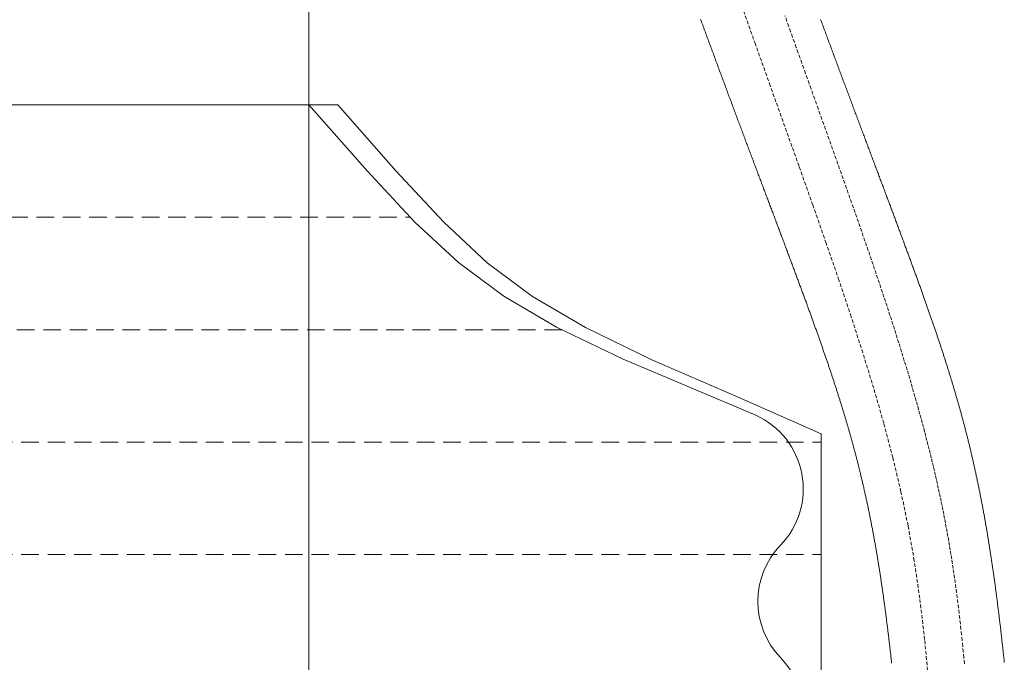
# Model space of a CAD drawing. Units: millimetres. Extents: x 2300942 to 2307247, y 186554 to 192080.
# Drawn here: x 2306213 to 2306353, y 189822 to 189913 of the extents above; entities that cross this region are included whole.
import ezdxf

# ---------------------------------------------------------------- set-up
doc = ezdxf.new("R2010")
doc.units = ezdxf.units.MM
doc.linetypes.add('ADTI_2', pattern=[0.75, 0.5, -0.25])
for name, color, linetype, lineweight in [('Brīdinājuma aprīkojums', 7, 'Continuous', 13), ('Hidranta drenāžas apvalks', 8, 'Continuous', 13), ('Signallenta vai Signalvads', 6, 'ADTI_2', 5), ('Virszemes hidrants', 7, 'Continuous', 13)]:
    doc.layers.add(name, color=color, linetype=linetype, lineweight=lineweight)

msp = doc.modelspace()

# ---------------------------------------------------------------- linework, layer by layer
at = {"layer": 'Brīdinājuma aprīkojums', "ltscale": 5}
for points in [[(2306336.762, 189821.57), (2306336.743, 189821.751), (2306336.723, 189821.931), (2306336.703, 189822.111), (2306336.683, 189822.29), (2306336.663, 189822.468), (2306336.643, 189822.646), (2306336.623, 189822.824), (2306336.603, 189823.001), (2306336.583, 189823.178), (2306336.563, 189823.354), (2306336.543, 189823.529), (2306336.523, 189823.705), (2306336.503, 189823.879), (2306336.483, 189824.054), (2306336.463, 189824.227), (2306336.442, 189824.401), (2306336.422, 189824.574), (2306336.402, 189824.746), (2306336.382, 189824.918), (2306336.361, 189825.089), (2306336.341, 189825.26), (2306336.32, 189825.431), (2306336.3, 189825.601), (2306336.279, 189825.771), (2306336.259, 189825.94), (2306336.238, 189826.109), (2306336.217, 189826.277), (2306336.197, 189826.445), (2306336.176, 189826.612), (2306336.155, 189826.779), (2306336.135, 189826.946), (2306336.114, 189827.112), (2306336.093, 189827.278), (2306336.072, 189827.443), (2306336.051, 189827.608), (2306336.03, 189827.772), (2306336.009, 189827.936), (2306335.988, 189828.1), (2306335.967, 189828.263), (2306335.946, 189828.426), (2306335.924, 189828.588), (2306335.903, 189828.75), (2306335.882, 189828.911), (2306335.861, 189829.073), (2306335.839, 189829.233), (2306335.818, 189829.394), (2306335.796, 189829.553), (2306335.775, 189829.713), (2306335.753, 189829.872), (2306335.732, 189830.031), (2306335.71, 189830.189), (2306335.689, 189830.347), (2306335.667, 189830.505), (2306335.645, 189830.662), (2306335.623, 189830.818), (2306335.601, 189830.975), (2306335.579, 189831.131), (2306335.558, 189831.286), (2306335.536, 189831.442), (2306335.513, 189831.597), (2306335.491, 189831.751), (2306335.469, 189831.905), (2306335.447, 189832.059), (2306335.425, 189832.212), (2306335.403, 189832.366), (2306335.38, 189832.518), (2306335.358, 189832.671), (2306335.335, 189832.823), (2306335.313, 189832.974), (2306335.29, 189833.125), (2306335.268, 189833.276), (2306335.245, 189833.427), (2306335.222, 189833.577), (2306335.2, 189833.727), (2306335.177, 189833.877), (2306335.154, 189834.026), (2306335.131, 189834.175), (2306335.108, 189834.323), (2306335.085, 189834.472), (2306335.062, 189834.619), (2306335.039, 189834.767), (2306335.016, 189834.914), (2306334.993, 189835.061), (2306334.969, 189835.208), (2306334.946, 189835.354), (2306334.923, 189835.5), (2306334.899, 189835.646), (2306334.876, 189835.791), (2306334.852, 189835.936), (2306334.828, 189836.081), (2306334.805, 189836.225), (2306334.781, 189836.369), (2306334.757, 189836.513), (2306334.733, 189836.656), (2306334.709, 189836.8), (2306334.685, 189836.942), (2306334.661, 189837.085), (2306334.637, 189837.227), (2306334.613, 189837.369), (2306334.589, 189837.511), (2306334.565, 189837.653), (2306334.54, 189837.794), (2306334.516, 189837.935), (2306334.492, 189838.075), (2306334.467, 189838.216), (2306334.442, 189838.356), (2306334.418, 189838.495), (2306334.393, 189838.635), (2306334.368, 189838.774), (2306334.343, 189838.913), (2306334.319, 189839.052), (2306334.294, 189839.19), (2306334.269, 189839.329), (2306334.243, 189839.467), (2306334.218, 189839.604), (2306334.193, 189839.742), (2306334.168, 189839.879), (2306334.142, 189840.016), (2306334.117, 189840.153), (2306334.092, 189840.289), (2306334.066, 189840.425), (2306334.04, 189840.561), (2306334.015, 189840.697), (2306333.989, 189840.832), (2306333.963, 189840.968), (2306333.937, 189841.103), (2306333.911, 189841.238), (2306333.885, 189841.372), (2306333.859, 189841.507), (2306333.833, 189841.641), (2306333.807, 189841.775), (2306333.78, 189841.908), (2306333.754, 189842.042), (2306333.728, 189842.175), (2306333.701, 189842.308), (2306333.674, 189842.441), (2306333.648, 189842.574), (2306333.621, 189842.706), (2306333.594, 189842.838), (2306333.567, 189842.97), (2306333.54, 189843.102), (2306333.513, 189843.234), (2306333.486, 189843.365), (2306333.459, 189843.496), (2306333.432, 189843.628), (2306333.404, 189843.758), (2306333.377, 189843.889), (2306333.35, 189844.02), (2306333.322, 189844.15), (2306333.294, 189844.28), (2306333.267, 189844.41), (2306333.239, 189844.54), (2306333.211, 189844.669), (2306333.183, 189844.799), (2306333.155, 189844.928), (2306333.127, 189845.057), (2306333.099, 189845.186), (2306333.07, 189845.315), (2306333.042, 189845.444), (2306333.014, 189845.572), (2306332.985, 189845.7), (2306332.957, 189845.829), (2306332.928, 189845.957), (2306332.899, 189846.084), (2306332.87, 189846.212), (2306332.842, 189846.34), (2306332.813, 189846.467), (2306332.784, 189846.594), (2306332.754, 189846.722), (2306332.725, 189846.849), (2306332.696, 189846.975), (2306332.666, 189847.102), (2306332.637, 189847.229), (2306332.607, 189847.355), (2306332.578, 189847.482), (2306332.548, 189847.608), (2306332.518, 189847.734), (2306332.488, 189847.86), (2306332.458, 189847.986), (2306332.428, 189848.112), (2306332.398, 189848.237), (2306332.368, 189848.363), (2306332.338, 189848.488), (2306332.307, 189848.614), (2306332.277, 189848.739), (2306332.246, 189848.864), (2306332.215, 189848.989), (2306332.185, 189849.114), (2306332.154, 189849.239), (2306332.123, 189849.363), (2306332.092, 189849.488), (2306332.061, 189849.613), (2306332.029, 189849.737), (2306331.998, 189849.861), (2306331.967, 189849.986), (2306331.935, 189850.11), (2306331.904, 189850.234), (2306331.872, 189850.358), (2306331.84, 189850.482), (2306331.808, 189850.606), (2306331.776, 189850.73), (2306331.744, 189850.854), (2306331.712, 189850.977), (2306331.68, 189851.101), (2306331.648, 189851.225), (2306331.615, 189851.348), (2306331.583, 189851.472), (2306331.55, 189851.595), (2306331.518, 189851.718), (2306331.485, 189851.842), (2306331.452, 189851.965), (2306331.419, 189852.088), (2306331.386, 189852.211), (2306331.353, 189852.335), (2306331.319, 189852.458), (2306331.286, 189852.581), (2306331.253, 189852.704), (2306331.219, 189852.827), (2306331.185, 189852.95), (2306331.152, 189853.073), (2306331.118, 189853.196), (2306331.084, 189853.318), (2306331.05, 189853.441), (2306331.016, 189853.564), (2306330.981, 189853.687), (2306330.947, 189853.81), (2306330.912, 189853.933), (2306330.878, 189854.055), (2306330.843, 189854.178), (2306330.809, 189854.301), (2306330.774, 189854.424), (2306330.739, 189854.546), (2306330.704, 189854.669), (2306330.668, 189854.792), (2306330.633, 189854.915), (2306330.598, 189855.037), (2306330.562, 189855.16), (2306330.527, 189855.283), (2306330.491, 189855.406), (2306330.455, 189855.528), (2306330.419, 189855.651), (2306330.383, 189855.774), (2306330.347, 189855.897), (2306330.311, 189856.02), (2306330.275, 189856.143), (2306330.238, 189856.266), (2306330.202, 189856.389), (2306330.165, 189856.512), (2306330.128, 189856.635), (2306330.091, 189856.758), (2306330.055, 189856.881), (2306330.017, 189857.004), (2306329.98, 189857.127), (2306329.943, 189857.25), (2306329.906, 189857.374), (2306329.868, 189857.497), (2306329.83, 189857.62), (2306329.793, 189857.744), (2306329.755, 189857.867), (2306329.717, 189857.991), (2306329.679, 189858.114), (2306329.641, 189858.238), (2306329.602, 189858.362), (2306329.564, 189858.486), (2306329.525, 189858.609), (2306329.487, 189858.733), (2306329.448, 189858.857), (2306329.409, 189858.981), (2306329.37, 189859.105), (2306329.331, 189859.23), (2306329.292, 189859.354), (2306329.253, 189859.478), (2306329.213, 189859.603), (2306329.174, 189859.727), (2306329.134, 189859.852), (2306329.094, 189859.977), (2306329.054, 189860.102), (2306329.014, 189860.227), (2306328.974, 189860.352), (2306328.934, 189860.477), (2306328.894, 189860.602), (2306328.853, 189860.727), (2306328.813, 189860.853), (2306328.772, 189860.978), (2306328.731, 189861.104), (2306328.69, 189861.23), (2306328.649, 189861.356), (2306328.608, 189861.482), (2306328.567, 189861.608), (2306328.525, 189861.734), (2306328.484, 189861.86), (2306328.442, 189861.987), (2306328.4, 189862.113), (2306328.358, 189862.24), (2306328.316, 189862.367), (2306328.274, 189862.494), (2306328.232, 189862.621), (2306328.189, 189862.749), (2306328.147, 189862.876), (2306328.104, 189863.004), (2306328.061, 189863.131), (2306328.018, 189863.259), (2306327.975, 189863.387), (2306327.932, 189863.515), (2306327.889, 189863.644), (2306327.845, 189863.772), (2306327.802, 189863.901), (2306327.758, 189864.03), (2306327.715, 189864.158), (2306327.671, 189864.288), (2306327.627, 189864.417), (2306327.582, 189864.546), (2306327.538, 189864.676), (2306327.494, 189864.806), (2306327.449, 189864.936), (2306327.404, 189865.066), (2306327.36, 189865.196), (2306327.315, 189865.327), (2306327.27, 189865.457), (2306327.224, 189865.588), (2306327.179, 189865.719), (2306327.134, 189865.851), (2306327.088, 189865.982), (2306327.042, 189866.114), (2306326.996, 189866.246), (2306326.95, 189866.378), (2306326.904, 189866.51), (2306326.858, 189866.642), (2306326.812, 189866.775), (2306326.765, 189866.908), (2306326.719, 189867.041), (2306326.672, 189867.174), (2306326.625, 189867.308), (2306326.578, 189867.441), (2306326.531, 189867.575), (2306326.483, 189867.71), (2306326.436, 189867.844), (2306326.388, 189867.978), (2306326.341, 189868.113), (2306326.293, 189868.248), (2306326.245, 189868.384), (2306326.197, 189868.519), (2306326.148, 189868.655), (2306326.1, 189868.791), (2306326.051, 189868.927), (2306326.003, 189869.064), (2306325.954, 189869.2), (2306325.905, 189869.337), (2306325.856, 189869.474), (2306325.806, 189869.612), (2306325.757, 189869.75), (2306325.708, 189869.888), (2306325.658, 189870.026), (2306325.608, 189870.164), (2306325.558, 189870.303), (2306325.508, 189870.442), (2306325.458, 189870.581), (2306325.407, 189870.721), (2306325.357, 189870.86), (2306325.306, 189871), (2306325.256, 189871.141), (2306325.205, 189871.281), (2306325.154, 189871.422), (2306325.102, 189871.563), (2306325.051, 189871.704), (2306325, 189871.846), (2306324.948, 189871.988), (2306324.896, 189872.13), (2306324.844, 189872.273), (2306324.792, 189872.415), (2306324.74, 189872.558), (2306324.688, 189872.702), (2306324.635, 189872.845), (2306324.583, 189872.989), (2306324.53, 189873.133), (2306324.477, 189873.278), (2306324.424, 189873.423), (2306324.371, 189873.568), (2306324.317, 189873.713), (2306324.264, 189873.859), (2306324.21, 189874.005), (2306324.156, 189874.151), (2306324.102, 189874.297), (2306324.048, 189874.444), (2306323.994, 189874.591), (2306323.94, 189874.739), (2306323.885, 189874.887), (2306323.831, 189875.035), (2306323.776, 189875.183), (2306323.721, 189875.332), (2306323.666, 189875.481), (2306323.611, 189875.63), (2306323.555, 189875.78), (2306323.5, 189875.93), (2306323.444, 189876.08), (2306323.388, 189876.231), (2306323.332, 189876.382), (2306323.276, 189876.533), (2306323.22, 189876.684), (2306323.164, 189876.836), (2306323.107, 189876.989), (2306323.051, 189877.141), (2306322.994, 189877.294), (2306322.937, 189877.447), (2306322.88, 189877.601), (2306322.822, 189877.755), (2306322.765, 189877.909), (2306322.707, 189878.064), (2306322.65, 189878.219), (2306322.592, 189878.374), (2306322.534, 189878.53), (2306322.476, 189878.685), (2306322.417, 189878.842), (2306322.359, 189878.998), (2306322.3, 189879.155), (2306322.242, 189879.313), (2306322.183, 189879.47), (2306322.124, 189879.628), (2306322.064, 189879.787), (2306322.005, 189879.946), (2306321.946, 189880.105), (2306321.886, 189880.264), (2306321.826, 189880.424), (2306321.766, 189880.584), (2306321.706, 189880.744), (2306321.646, 189880.905), (2306321.586, 189881.066), (2306321.526, 189881.227), (2306321.465, 189881.389), (2306321.404, 189881.551), (2306321.343, 189881.713), (2306321.282, 189881.876), (2306321.221, 189882.039), (2306321.16, 189882.203), (2306321.099, 189882.366), (2306321.037, 189882.53), (2306320.975, 189882.695), (2306320.914, 189882.86), (2306320.852, 189883.025), (2306320.79, 189883.19), (2306320.727, 189883.356), (2306320.665, 189883.522), (2306320.602, 189883.688), (2306320.54, 189883.855), (2306320.477, 189884.022), (2306320.414, 189884.189), (2306320.351, 189884.357), (2306320.288, 189884.525), (2306320.225, 189884.693), (2306320.161, 189884.862), (2306320.098, 189885.031), (2306320.034, 189885.201), (2306319.971, 189885.37), (2306319.907, 189885.54), (2306319.843, 189885.711), (2306319.778, 189885.881), (2306319.714, 189886.052), (2306319.65, 189886.223), (2306319.585, 189886.395), (2306319.521, 189886.567), (2306319.456, 189886.739), (2306319.391, 189886.912), (2306319.326, 189887.085), (2306319.261, 189887.258), (2306319.195, 189887.431), (2306319.13, 189887.605), (2306319.064, 189887.779), (2306318.999, 189887.954), (2306318.933, 189888.129), (2306318.867, 189888.304), (2306318.801, 189888.479), (2306318.735, 189888.655), (2306318.669, 189888.831), (2306318.602, 189889.008), (2306318.536, 189889.184), (2306318.469, 189889.361), (2306318.403, 189889.539), (2306318.336, 189889.716), (2306318.269, 189889.894), (2306318.202, 189890.073), (2306318.135, 189890.251), (2306318.067, 189890.43), (2306318, 189890.609), (2306317.932, 189890.789), (2306317.865, 189890.969), (2306317.797, 189891.149), (2306317.729, 189891.329), (2306317.661, 189891.51), (2306317.593, 189891.691), (2306317.525, 189891.872), (2306317.457, 189892.054), (2306317.389, 189892.236), (2306317.32, 189892.418), (2306317.251, 189892.601), (2306317.183, 189892.784), (2306317.114, 189892.967), (2306317.045, 189893.15), (2306316.976, 189893.334), (2306316.907, 189893.518), (2306316.838, 189893.702), (2306316.768, 189893.887), (2306316.699, 189894.072), (2306316.629, 189894.257), (2306316.56, 189894.442), (2306316.49, 189894.628), (2306316.42, 189894.814), (2306316.35, 189895), (2306316.28, 189895.187), (2306316.21, 189895.374), (2306316.14, 189895.561), (2306316.07, 189895.749), (2306315.999, 189895.936), (2306315.929, 189896.124), (2306315.858, 189896.313), (2306315.788, 189896.501), (2306315.717, 189896.69), (2306315.646, 189896.879), (2306315.575, 189897.069), (2306315.504, 189897.258), (2306315.433, 189897.448), (2306315.362, 189897.638), (2306315.29, 189897.829), (2306315.219, 189898.02), (2306315.148, 189898.211), (2306315.076, 189898.402), (2306315.004, 189898.594), (2306314.933, 189898.785), (2306314.861, 189898.977), (2306314.789, 189899.17), (2306314.717, 189899.362), (2306314.645, 189899.555), (2306314.573, 189899.749), (2306314.501, 189899.942), (2306314.428, 189900.136), (2306314.356, 189900.33), (2306314.283, 189900.524), (2306314.211, 189900.718), (2306314.138, 189900.913), (2306314.065, 189901.108), (2306313.993, 189901.303), (2306313.92, 189901.499), (2306313.847, 189901.694), (2306313.774, 189901.89), (2306313.701, 189902.087), (2306313.628, 189902.283), (2306313.554, 189902.48), (2306313.481, 189902.677), (2306313.408, 189902.874), (2306313.334, 189903.071), (2306313.261, 189903.269), (2306313.187, 189903.467), (2306313.113, 189903.665), (2306313.04, 189903.864), (2306312.966, 189904.062), (2306312.892, 189904.261), (2306312.818, 189904.461), (2306312.744, 189904.66), (2306312.67, 189904.86), (2306312.596, 189905.06), (2306312.522, 189905.26), (2306312.447, 189905.46), (2306312.373, 189905.661), (2306312.299, 189905.861), (2306312.224, 189906.063), (2306312.15, 189906.264), (2306312.075, 189906.465), (2306312, 189906.667), (2306311.926, 189906.869), (2306311.851, 189907.071), (2306311.776, 189907.274), (2306311.701, 189907.476), (2306311.626, 189907.679), (2306311.551, 189907.882), (2306311.476, 189908.086), (2306311.401, 189908.289), (2306311.326, 189908.493), (2306311.251, 189908.697), (2306311.176, 189908.901), (2306311.1, 189909.106), (2306311.025, 189909.31), (2306310.949, 189909.515), (2306310.874, 189909.72), (2306310.798, 189909.926), (2306310.723, 189910.131), (2306310.647, 189910.337), (2306310.572, 189910.543), (2306310.496, 189910.749), (2306310.42, 189910.955), (2306310.344, 189911.162), (2306310.268, 189911.369), (2306310.192, 189911.576), (2306310.117, 189911.783), (2306310.041, 189911.99), (2306309.964, 189912.198), (2306309.888, 189912.406), (2306309.812, 189912.614), (2306309.736, 189912.822), (2306309.66, 189913.03), (2306309.584, 189913.239)], [(2306352.782, 189821.709), (2306352.761, 189821.903), (2306352.741, 189822.096), (2306352.721, 189822.289), (2306352.7, 189822.481), (2306352.68, 189822.672), (2306352.659, 189822.863), (2306352.639, 189823.054), (2306352.618, 189823.244), (2306352.598, 189823.433), (2306352.577, 189823.622), (2306352.557, 189823.811), (2306352.536, 189823.999), (2306352.515, 189824.186), (2306352.495, 189824.373), (2306352.474, 189824.56), (2306352.453, 189824.745), (2306352.432, 189824.931), (2306352.411, 189825.116), (2306352.391, 189825.3), (2306352.37, 189825.484), (2306352.349, 189825.667), (2306352.328, 189825.85), (2306352.307, 189826.033), (2306352.286, 189826.215), (2306352.265, 189826.396), (2306352.244, 189826.577), (2306352.223, 189826.758), (2306352.202, 189826.938), (2306352.18, 189827.117), (2306352.159, 189827.296), (2306352.138, 189827.475), (2306352.117, 189827.653), (2306352.095, 189827.831), (2306352.074, 189828.008), (2306352.053, 189828.184), (2306352.031, 189828.361), (2306352.01, 189828.536), (2306351.988, 189828.712), (2306351.967, 189828.887), (2306351.945, 189829.061), (2306351.924, 189829.235), (2306351.902, 189829.409), (2306351.88, 189829.582), (2306351.859, 189829.754), (2306351.837, 189829.926), (2306351.815, 189830.098), (2306351.793, 189830.269), (2306351.771, 189830.44), (2306351.75, 189830.611), (2306351.728, 189830.781), (2306351.706, 189830.95), (2306351.684, 189831.119), (2306351.662, 189831.288), (2306351.639, 189831.456), (2306351.617, 189831.624), (2306351.595, 189831.792), (2306351.573, 189831.959), (2306351.551, 189832.125), (2306351.528, 189832.291), (2306351.506, 189832.457), (2306351.484, 189832.623), (2306351.461, 189832.788), (2306351.439, 189832.952), (2306351.416, 189833.116), (2306351.393, 189833.28), (2306351.371, 189833.443), (2306351.348, 189833.606), (2306351.325, 189833.769), (2306351.303, 189833.931), (2306351.28, 189834.093), (2306351.257, 189834.254), (2306351.234, 189834.415), (2306351.211, 189834.576), (2306351.188, 189834.736), (2306351.165, 189834.896), (2306351.142, 189835.055), (2306351.119, 189835.214), (2306351.096, 189835.373), (2306351.073, 189835.531), (2306351.049, 189835.689), (2306351.026, 189835.847), (2306351.003, 189836.004), (2306350.979, 189836.161), (2306350.956, 189836.318), (2306350.932, 189836.474), (2306350.909, 189836.63), (2306350.885, 189836.785), (2306350.861, 189836.94), (2306350.838, 189837.095), (2306350.814, 189837.249), (2306350.79, 189837.403), (2306350.766, 189837.557), (2306350.742, 189837.711), (2306350.718, 189837.864), (2306350.694, 189838.016), (2306350.67, 189838.169), (2306350.646, 189838.321), (2306350.622, 189838.472), (2306350.597, 189838.624), (2306350.573, 189838.775), (2306350.549, 189838.925), (2306350.524, 189839.076), (2306350.5, 189839.226), (2306350.475, 189839.376), (2306350.451, 189839.525), (2306350.426, 189839.674), (2306350.401, 189839.823), (2306350.376, 189839.971), (2306350.352, 189840.12), (2306350.327, 189840.268), (2306350.302, 189840.415), (2306350.277, 189840.562), (2306350.252, 189840.709), (2306350.227, 189840.856), (2306350.201, 189841.002), (2306350.176, 189841.149), (2306350.151, 189841.294), (2306350.126, 189841.44), (2306350.1, 189841.585), (2306350.075, 189841.73), (2306350.049, 189841.875), (2306350.023, 189842.019), (2306349.998, 189842.163), (2306349.972, 189842.307), (2306349.946, 189842.45), (2306349.92, 189842.594), (2306349.895, 189842.737), (2306349.869, 189842.879), (2306349.842, 189843.022), (2306349.816, 189843.164), (2306349.79, 189843.306), (2306349.764, 189843.448), (2306349.738, 189843.589), (2306349.711, 189843.73), (2306349.685, 189843.871), (2306349.658, 189844.012), (2306349.632, 189844.152), (2306349.605, 189844.293), (2306349.578, 189844.433), (2306349.552, 189844.572), (2306349.525, 189844.712), (2306349.498, 189844.851), (2306349.471, 189844.99), (2306349.444, 189845.129), (2306349.417, 189845.267), (2306349.39, 189845.405), (2306349.362, 189845.543), (2306349.335, 189845.681), (2306349.308, 189845.819), (2306349.28, 189845.956), (2306349.253, 189846.093), (2306349.225, 189846.23), (2306349.197, 189846.367), (2306349.17, 189846.504), (2306349.142, 189846.64), (2306349.114, 189846.776), (2306349.086, 189846.912), (2306349.058, 189847.048), (2306349.03, 189847.183), (2306349.002, 189847.318), (2306348.974, 189847.453), (2306348.945, 189847.588), (2306348.917, 189847.723), (2306348.888, 189847.857), (2306348.86, 189847.992), (2306348.831, 189848.126), (2306348.803, 189848.26), (2306348.774, 189848.394), (2306348.745, 189848.527), (2306348.716, 189848.661), (2306348.687, 189848.794), (2306348.658, 189848.927), (2306348.629, 189849.06), (2306348.6, 189849.192), (2306348.57, 189849.325), (2306348.541, 189849.457), (2306348.511, 189849.59), (2306348.482, 189849.722), (2306348.452, 189849.854), (2306348.423, 189849.985), (2306348.393, 189850.117), (2306348.363, 189850.248), (2306348.333, 189850.38), (2306348.303, 189850.511), (2306348.273, 189850.642), (2306348.243, 189850.772), (2306348.212, 189850.903), (2306348.182, 189851.034), (2306348.152, 189851.164), (2306348.121, 189851.294), (2306348.091, 189851.425), (2306348.06, 189851.555), (2306348.029, 189851.684), (2306347.998, 189851.814), (2306347.967, 189851.944), (2306347.936, 189852.073), (2306347.905, 189852.203), (2306347.874, 189852.332), (2306347.843, 189852.461), (2306347.812, 189852.59), (2306347.78, 189852.719), (2306347.749, 189852.848), (2306347.717, 189852.976), (2306347.685, 189853.105), (2306347.654, 189853.234), (2306347.622, 189853.362), (2306347.59, 189853.49), (2306347.558, 189853.618), (2306347.526, 189853.746), (2306347.493, 189853.874), (2306347.461, 189854.002), (2306347.429, 189854.13), (2306347.396, 189854.258), (2306347.364, 189854.385), (2306347.331, 189854.513), (2306347.298, 189854.64), (2306347.265, 189854.768), (2306347.233, 189854.895), (2306347.2, 189855.022), (2306347.166, 189855.15), (2306347.133, 189855.277), (2306347.1, 189855.404), (2306347.067, 189855.531), (2306347.033, 189855.658), (2306347, 189855.784), (2306346.966, 189855.911), (2306346.932, 189856.038), (2306346.898, 189856.165), (2306346.864, 189856.291), (2306346.83, 189856.418), (2306346.796, 189856.544), (2306346.762, 189856.671), (2306346.728, 189856.797), (2306346.693, 189856.923), (2306346.659, 189857.05), (2306346.624, 189857.176), (2306346.589, 189857.302), (2306346.555, 189857.429), (2306346.52, 189857.555), (2306346.485, 189857.681), (2306346.45, 189857.807), (2306346.414, 189857.933), (2306346.379, 189858.059), (2306346.344, 189858.185), (2306346.308, 189858.311), (2306346.273, 189858.437), (2306346.237, 189858.563), (2306346.201, 189858.689), (2306346.165, 189858.815), (2306346.129, 189858.941), (2306346.093, 189859.067), (2306346.057, 189859.193), (2306346.021, 189859.319), (2306345.984, 189859.445), (2306345.948, 189859.571), (2306345.911, 189859.697), (2306345.875, 189859.823), (2306345.838, 189859.949), (2306345.801, 189860.075), (2306345.764, 189860.201), (2306345.727, 189860.327), (2306345.69, 189860.453), (2306345.652, 189860.579), (2306345.615, 189860.705), (2306345.577, 189860.831), (2306345.54, 189860.957), (2306345.502, 189861.083), (2306345.464, 189861.209), (2306345.426, 189861.336), (2306345.388, 189861.462), (2306345.35, 189861.588), (2306345.312, 189861.714), (2306345.273, 189861.841), (2306345.235, 189861.967), (2306345.196, 189862.093), (2306345.157, 189862.22), (2306345.119, 189862.346), (2306345.08, 189862.473), (2306345.041, 189862.6), (2306345.002, 189862.726), (2306344.962, 189862.853), (2306344.923, 189862.98), (2306344.884, 189863.107), (2306344.844, 189863.234), (2306344.804, 189863.361), (2306344.765, 189863.488), (2306344.725, 189863.615), (2306344.685, 189863.742), (2306344.644, 189863.869), (2306344.604, 189863.997), (2306344.564, 189864.124), (2306344.523, 189864.251), (2306344.483, 189864.379), (2306344.442, 189864.507), (2306344.401, 189864.634), (2306344.36, 189864.762), (2306344.319, 189864.89), (2306344.278, 189865.018), (2306344.237, 189865.146), (2306344.196, 189865.274), (2306344.154, 189865.403), (2306344.112, 189865.531), (2306344.071, 189865.66), (2306344.029, 189865.788), (2306343.987, 189865.917), (2306343.945, 189866.046), (2306343.903, 189866.175), (2306343.86, 189866.304), (2306343.818, 189866.433), (2306343.775, 189866.562), (2306343.733, 189866.692), (2306343.69, 189866.821), (2306343.647, 189866.951), (2306343.604, 189867.081), (2306343.561, 189867.211), (2306343.517, 189867.341), (2306343.474, 189867.471), (2306343.431, 189867.601), (2306343.387, 189867.732), (2306343.343, 189867.862), (2306343.299, 189867.993), (2306343.255, 189868.124), (2306343.211, 189868.255), (2306343.167, 189868.386), (2306343.123, 189868.517), (2306343.078, 189868.649), (2306343.033, 189868.78), (2306342.989, 189868.912), (2306342.944, 189869.044), (2306342.899, 189869.176), (2306342.854, 189869.308), (2306342.809, 189869.441), (2306342.763, 189869.573), (2306342.718, 189869.706), (2306342.672, 189869.839), (2306342.626, 189869.972), (2306342.58, 189870.105), (2306342.534, 189870.239), (2306342.488, 189870.372), (2306342.442, 189870.506), (2306342.396, 189870.64), (2306342.349, 189870.774), (2306342.303, 189870.909), (2306342.256, 189871.043), (2306342.209, 189871.178), (2306342.162, 189871.313), (2306342.115, 189871.448), (2306342.068, 189871.584), (2306342.02, 189871.719), (2306341.973, 189871.855), (2306341.925, 189871.991), (2306341.877, 189872.127), (2306341.829, 189872.263), (2306341.781, 189872.4), (2306341.733, 189872.537), (2306341.685, 189872.674), (2306341.636, 189872.811), (2306341.588, 189872.948), (2306341.539, 189873.086), (2306341.49, 189873.224), (2306341.441, 189873.362), (2306341.392, 189873.5), (2306341.343, 189873.639), (2306341.293, 189873.778), (2306341.244, 189873.917), (2306341.194, 189874.056), (2306341.144, 189874.195), (2306341.094, 189874.335), (2306341.044, 189874.475), (2306340.994, 189874.615), (2306340.944, 189874.756), (2306340.893, 189874.896), (2306340.843, 189875.037), (2306340.792, 189875.179), (2306340.741, 189875.32), (2306340.69, 189875.462), (2306340.639, 189875.604), (2306340.588, 189875.746), (2306340.536, 189875.888), (2306340.485, 189876.031), (2306340.433, 189876.174), (2306340.381, 189876.317), (2306340.329, 189876.461), (2306340.277, 189876.604), (2306340.225, 189876.748), (2306340.172, 189876.893), (2306340.12, 189877.037), (2306340.067, 189877.182), (2306340.014, 189877.327), (2306339.961, 189877.473), (2306339.908, 189877.618), (2306339.855, 189877.764), (2306339.802, 189877.91), (2306339.748, 189878.057), (2306339.695, 189878.204), (2306339.641, 189878.351), (2306339.587, 189878.498), (2306339.533, 189878.645), (2306339.479, 189878.793), (2306339.424, 189878.942), (2306339.37, 189879.09), (2306339.315, 189879.239), (2306339.261, 189879.388), (2306339.206, 189879.537), (2306339.151, 189879.687), (2306339.096, 189879.837), (2306339.04, 189879.987), (2306338.985, 189880.138), (2306338.929, 189880.288), (2306338.873, 189880.44), (2306338.818, 189880.591), (2306338.762, 189880.743), (2306338.705, 189880.895), (2306338.649, 189881.047), (2306338.593, 189881.2), (2306338.536, 189881.353), (2306338.479, 189881.506), (2306338.423, 189881.66), (2306338.366, 189881.814), (2306338.308, 189881.968), (2306338.251, 189882.123), (2306338.194, 189882.278), (2306338.136, 189882.433), (2306338.078, 189882.589), (2306338.02, 189882.745), (2306337.962, 189882.901), (2306337.904, 189883.057), (2306337.846, 189883.214), (2306337.788, 189883.371), (2306337.729, 189883.529), (2306337.67, 189883.687), (2306337.611, 189883.845), (2306337.552, 189884.004), (2306337.493, 189884.162), (2306337.434, 189884.322), (2306337.375, 189884.481), (2306337.315, 189884.641), (2306337.255, 189884.801), (2306337.196, 189884.962), (2306337.136, 189885.122), (2306337.076, 189885.283), (2306337.015, 189885.445), (2306336.955, 189885.607), (2306336.894, 189885.769), (2306336.834, 189885.931), (2306336.773, 189886.094), (2306336.712, 189886.257), (2306336.651, 189886.42), (2306336.59, 189886.584), (2306336.529, 189886.748), (2306336.467, 189886.912), (2306336.406, 189887.077), (2306336.344, 189887.242), (2306336.282, 189887.407), (2306336.22, 189887.573), (2306336.158, 189887.739), (2306336.096, 189887.905), (2306336.034, 189888.071), (2306335.971, 189888.238), (2306335.909, 189888.405), (2306335.846, 189888.573), (2306335.783, 189888.741), (2306335.72, 189888.909), (2306335.657, 189889.077), (2306335.594, 189889.246), (2306335.53, 189889.415), (2306335.467, 189889.584), (2306335.403, 189889.754), (2306335.34, 189889.924), (2306335.276, 189890.094), (2306335.212, 189890.265), (2306335.148, 189890.436), (2306335.083, 189890.607), (2306335.019, 189890.779), (2306334.955, 189890.951), (2306334.89, 189891.123), (2306334.825, 189891.295), (2306334.761, 189891.468), (2306334.696, 189891.641), (2306334.631, 189891.814), (2306334.565, 189891.988), (2306334.5, 189892.162), (2306334.435, 189892.336), (2306334.369, 189892.511), (2306334.304, 189892.686), (2306334.238, 189892.861), (2306334.172, 189893.037), (2306334.106, 189893.212), (2306334.04, 189893.389), (2306333.974, 189893.565), (2306333.907, 189893.742), (2306333.841, 189893.919), (2306333.774, 189894.096), (2306333.708, 189894.274), (2306333.641, 189894.452), (2306333.574, 189894.63), (2306333.507, 189894.808), (2306333.44, 189894.987), (2306333.373, 189895.166), (2306333.305, 189895.346), (2306333.238, 189895.525), (2306333.17, 189895.705), (2306333.103, 189895.886), (2306333.035, 189896.066), (2306332.967, 189896.247), (2306332.899, 189896.428), (2306332.831, 189896.61), (2306332.763, 189896.791), (2306332.695, 189896.973), (2306332.627, 189897.156), (2306332.558, 189897.338), (2306332.49, 189897.521), (2306332.421, 189897.704), (2306332.352, 189897.887), (2306332.283, 189898.071), (2306332.214, 189898.255), (2306332.145, 189898.439), (2306332.076, 189898.624), (2306332.007, 189898.809), (2306331.938, 189898.994), (2306331.868, 189899.179), (2306331.799, 189899.365), (2306331.729, 189899.551), (2306331.659, 189899.737), (2306331.589, 189899.923), (2306331.52, 189900.11), (2306331.45, 189900.297), (2306331.379, 189900.484), (2306331.309, 189900.672), (2306331.239, 189900.859), (2306331.169, 189901.047), (2306331.098, 189901.236), (2306331.028, 189901.424), (2306330.957, 189901.613), (2306330.886, 189901.802), (2306330.816, 189901.991), (2306330.745, 189902.181), (2306330.674, 189902.371), (2306330.603, 189902.561), (2306330.532, 189902.751), (2306330.46, 189902.942), (2306330.389, 189903.133), (2306330.318, 189903.324), (2306330.246, 189903.515), (2306330.175, 189903.707), (2306330.103, 189903.899), (2306330.031, 189904.091), (2306329.96, 189904.283), (2306329.888, 189904.476), (2306329.816, 189904.669), (2306329.744, 189904.862), (2306329.672, 189905.056), (2306329.6, 189905.249), (2306329.527, 189905.443), (2306329.455, 189905.637), (2306329.383, 189905.831), (2306329.31, 189906.026), (2306329.238, 189906.221), (2306329.165, 189906.416), (2306329.092, 189906.611), (2306329.02, 189906.807), (2306328.947, 189907.003), (2306328.874, 189907.199), (2306328.801, 189907.395), (2306328.728, 189907.591), (2306328.655, 189907.788), (2306328.582, 189907.985), (2306328.509, 189908.182), (2306328.435, 189908.38), (2306328.362, 189908.577), (2306328.289, 189908.775), (2306328.215, 189908.973), (2306328.142, 189909.172), (2306328.068, 189909.37), (2306327.994, 189909.569), (2306327.921, 189909.768), (2306327.847, 189909.967), (2306327.773, 189910.167), (2306327.699, 189910.366), (2306327.625, 189910.566), (2306327.551, 189910.766), (2306327.477, 189910.966), (2306327.403, 189911.167), (2306327.329, 189911.368), (2306327.254, 189911.569), (2306327.18, 189911.77), (2306327.106, 189911.971), (2306327.031, 189912.173), (2306326.957, 189912.375), (2306326.882, 189912.577), (2306326.808, 189912.779), (2306326.733, 189912.981), (2306326.658, 189913.184)]]:
    msp.add_lwpolyline(points, dxfattribs=at)
at = {"layer": 'Hidranta drenāžas apvalks', "color": 252, "lineweight": 20, "ltscale": 5, "true_color": 0x939598}
for p, q in [((2306135.495, 189901.042), (2306257.978, 189901.042)), ((2306326.737, 189854.24), (2306326.737, 189517.347))]:
    msp.add_line(p, q, dxfattribs=at)
at = {"layer": 'Hidranta drenāžas apvalks', "color": 252, "linetype": 'ADTI_2', "lineweight": 0, "ltscale": 5, "true_color": 0x939598}
for p, q in [((2306125.143, 189885.042), (2306268.331, 189885.042)), ((2306103.621, 189869.042), (2306289.853, 189869.042)), ((2306066.737, 189853.042), (2306326.737, 189853.042)), ((2306066.737, 189837.042), (2306326.737, 189837.042))]:
    msp.add_line(p, q, dxfattribs=at)
at = {"layer": 'Hidranta drenāžas apvalks', "color": 252, "lineweight": 0, "ltscale": 5, "true_color": 0x939598}
msp.add_lwpolyline([(2306317.454, 189856.862), (2306298.569, 189864.854), (2306289.108, 189869.4), (2306281.591, 189873.791), (2306275.164, 189878.588), (2306268.973, 189884.354), (2306262.165, 189891.651), (2306253.885, 189901.042)], dxfattribs=at)
at = {"layer": 'Hidranta drenāžas apvalks', "color": 252, "lineweight": 20, "ltscale": 5, "true_color": 0x939598}
msp.add_lwpolyline([(2306326.737, 189854.24), (2306314.92, 189859.431), (2306302.662, 189864.755), (2306293.201, 189869.343), (2306285.684, 189873.762), (2306279.257, 189878.575), (2306273.066, 189884.35), (2306266.258, 189891.651), (2306257.978, 189901.042)], dxfattribs=at)
at = {"layer": 'Hidranta drenāžas apvalks', "color": 252, "lineweight": 0, "ltscale": 5, "true_color": 0x939598}
for centre, start, end in [((2306312.681, 189846.381), 316.00021, 65.51914), ((2306329.25, 189830.381), 136.00021, 223.99979), ((2306312.681, 189814.381), 316.00021, 43.99979)]:
    msp.add_arc(centre, 11.516, start, end, dxfattribs=at)
at = {"layer": 'Signallenta vai Signalvads'}
for points in [[(2306342.092, 189818.343), (2306341.452, 189824.961), (2306340.754, 189830.836), (2306339.976, 189836.168), (2306339.093, 189841.152), (2306338.082, 189845.985), (2306336.926, 189850.835), (2306335.629, 189855.739), (2306334.204, 189860.708), (2306332.662, 189865.747), (2306331.014, 189870.867), (2306329.271, 189876.075), (2306327.445, 189881.379), (2306325.547, 189886.788), (2306323.588, 189892.31), (2306321.571, 189897.959), (2306319.499, 189903.748), (2306317.375, 189909.691), (2306315.203, 189915.801)], [(2306347.116, 189821.508), (2306347.035, 189822.355), (2306346.953, 189823.188), (2306346.87, 189824.009), (2306346.786, 189824.817), (2306346.702, 189825.614), (2306346.616, 189826.399), (2306346.53, 189827.173), (2306346.443, 189827.936), (2306346.354, 189828.689), (2306346.265, 189829.432), (2306346.174, 189830.165), (2306346.082, 189830.889), (2306345.989, 189831.604), (2306345.894, 189832.311), (2306345.799, 189833.01), (2306345.701, 189833.7), (2306345.603, 189834.384), (2306345.503, 189835.061), (2306345.401, 189835.731), (2306345.298, 189836.395), (2306345.193, 189837.053), (2306345.087, 189837.706), (2306344.979, 189838.354), (2306344.869, 189838.997), (2306344.757, 189839.635), (2306344.644, 189840.27), (2306344.528, 189840.902), (2306344.411, 189841.53), (2306344.291, 189842.156), (2306344.17, 189842.779), (2306344.047, 189843.4), (2306343.921, 189844.02), (2306343.793, 189844.638), (2306343.663, 189845.255), (2306343.531, 189845.872), (2306343.397, 189846.488), (2306343.261, 189847.103), (2306343.122, 189847.719), (2306342.981, 189848.336), (2306342.837, 189848.952), (2306342.691, 189849.569), (2306342.543, 189850.187), (2306342.393, 189850.805), (2306342.241, 189851.424), (2306342.086, 189852.044), (2306341.929, 189852.664), (2306341.77, 189853.286), (2306341.609, 189853.908), (2306341.446, 189854.531), (2306341.28, 189855.154), (2306341.113, 189855.779), (2306340.943, 189856.405), (2306340.771, 189857.031), (2306340.598, 189857.659), (2306340.422, 189858.287), (2306340.244, 189858.917), (2306340.065, 189859.547), (2306339.883, 189860.179), (2306339.7, 189860.811), (2306339.515, 189861.444), (2306339.327, 189862.079), (2306339.138, 189862.714), (2306338.948, 189863.351), (2306338.755, 189863.988), (2306338.561, 189864.627), (2306338.365, 189865.267), (2306338.167, 189865.908), (2306337.967, 189866.55), (2306337.766, 189867.193), (2306337.563, 189867.837), (2306337.359, 189868.482), (2306337.153, 189869.129), (2306336.945, 189869.777), (2306336.736, 189870.426), (2306336.525, 189871.076), (2306336.313, 189871.728), (2306336.099, 189872.381), (2306335.884, 189873.035), (2306335.668, 189873.69), (2306335.45, 189874.346), (2306335.231, 189875.004), (2306335.01, 189875.664), (2306334.788, 189876.324), (2306334.564, 189876.986), (2306334.34, 189877.649), (2306334.114, 189878.314), (2306333.887, 189878.98), (2306333.658, 189879.647), (2306333.429, 189880.316), (2306333.198, 189880.987), (2306332.966, 189881.658), (2306332.733, 189882.331), (2306332.499, 189883.006), (2306332.264, 189883.682), (2306332.028, 189884.36), (2306331.79, 189885.039), (2306331.552, 189885.72), (2306331.313, 189886.402), (2306331.072, 189887.086), (2306330.831, 189887.771), (2306330.589, 189888.458), (2306330.346, 189889.147), (2306330.102, 189889.837), (2306329.857, 189890.529), (2306329.611, 189891.223), (2306329.365, 189891.918), (2306329.117, 189892.615), (2306328.869, 189893.314), (2306328.619, 189894.015), (2306328.369, 189894.717), (2306328.118, 189895.421), (2306327.867, 189896.128), (2306327.614, 189896.836), (2306327.361, 189897.546), (2306327.106, 189898.258), (2306326.851, 189898.972), (2306326.595, 189899.688), (2306326.339, 189900.406), (2306326.081, 189901.126), (2306325.823, 189901.848), (2306325.564, 189902.572), (2306325.304, 189903.299), (2306325.044, 189904.027), (2306324.782, 189904.758), (2306324.52, 189905.491), (2306324.257, 189906.226), (2306323.994, 189906.964), (2306323.729, 189907.704), (2306323.464, 189908.446), (2306323.198, 189909.191), (2306322.932, 189909.938), (2306322.664, 189910.687), (2306322.396, 189911.439), (2306322.127, 189912.193), (2306321.858, 189912.95), (2306321.588, 189913.71)]]:
    msp.add_lwpolyline(points, dxfattribs=at)
at = {"layer": 'Virszemes hidrants'}
msp.add_line((2306253.881, 190374.576), (2306253.881, 189710.968), dxfattribs=at)

doc.saveas('drawing.dxf')
